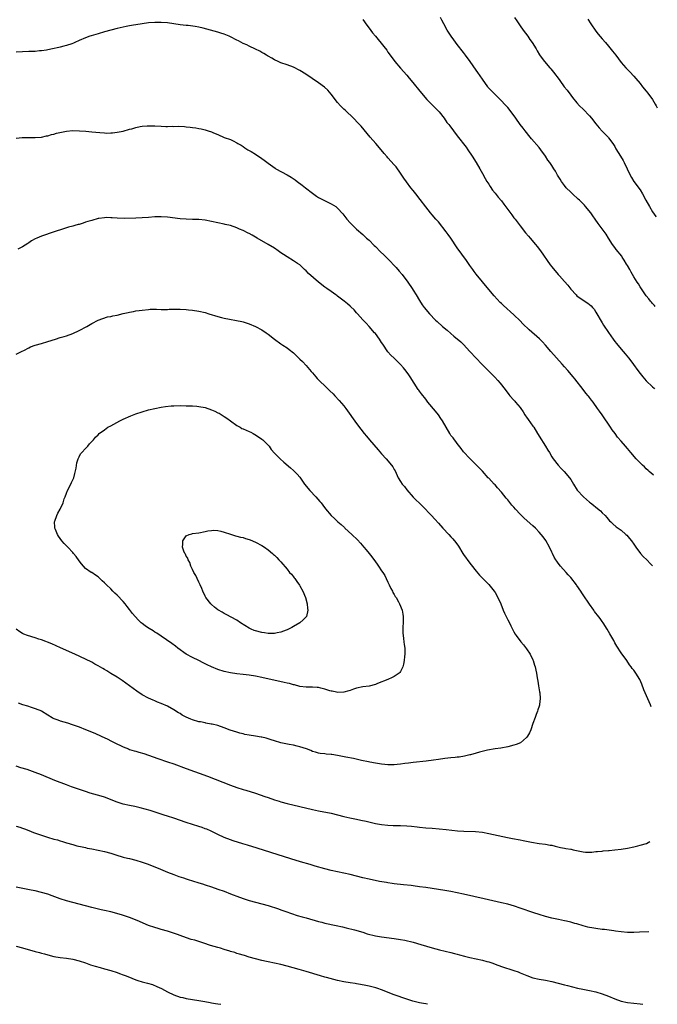
# Model space of a CAD drawing. Units: inches. Extents: x 2634000 to 2635426, y 1449000 to 1452000.
# Drawn here: x 2635196 to 2635398, y 1449000 to 1449312 of the extents above; entities that cross this region are included whole.
import ezdxf

# ---------------------------------------------------------------- set-up
doc = ezdxf.new("R2010")
doc.units = ezdxf.units.IN
doc.header["$MEASUREMENT"] = 0
doc.layers.add('LD26341449_10ft', color=121, linetype='Continuous')

msp = doc.modelspace()

# ---------------------------------------------------------------- linework, layer by layer
at = {"layer": 'LD26341449_10ft'}
for points, elevation in [([(2635397.85, 1449221.33), (2635397.56, 1449221.65), (2635397, 1449222.23), (2635396.65, 1449222.65), (2635396.34, 1449223), (2635395.77, 1449223.77), (2635395, 1449224.71), (2635394.31, 1449225.69), (2635393, 1449227.59), (2635392.48, 1449228.48), (2635392.13, 1449229), (2635391, 1449230.76), (2635390.21, 1449232.21), (2635389.72, 1449233), (2635389, 1449234.3), (2635388.76, 1449234.76), (2635387.95, 1449236.06), (2635387.38, 1449237), (2635387.23, 1449237.23), (2635385.43, 1449239.43), (2635385, 1449240.03), (2635384.32, 1449241), (2635383.03, 1449243.03), (2635382.22, 1449244.22), (2635381, 1449245.93), (2635379.68, 1449247.68), (2635378.79, 1449249), (2635378.04, 1449250.04), (2635377.39, 1449251), (2635375.75, 1449253), (2635375.4, 1449253.4), (2635374.39, 1449254.39), (2635373.75, 1449255), (2635373.38, 1449255.38), (2635371.57, 1449257), (2635371, 1449257.53), (2635369.53, 1449259), (2635369, 1449259.67), (2635368.03, 1449261), (2635367.66, 1449261.66), (2635366.85, 1449263), (2635366.19, 1449264.19), (2635365.7, 1449265), (2635365, 1449266.07), (2635364.62, 1449266.62), (2635364.37, 1449267), (2635363.77, 1449267.77), (2635362.99, 1449269), (2635361.57, 1449271), (2635361, 1449271.69), (2635358.51, 1449274.51), (2635358.11, 1449275), (2635356.57, 1449277), (2635355.87, 1449277.87), (2635355, 1449279.01), (2635353.55, 1449281), (2635352.14, 1449283), (2635351, 1449284.45), (2635350.54, 1449285), (2635348.65, 1449287), (2635346.56, 1449289), (2635345.77, 1449289.77), (2635344.82, 1449290.82), (2635344.68, 1449291), (2635343, 1449293.36), (2635341.55, 1449295.55), (2635341, 1449296.3), (2635339.07, 1449299), (2635337.61, 1449301), (2635337, 1449301.86), (2635335, 1449304.44), (2635333.86, 1449305.86), (2635333.01, 1449307.01), (2635331.83, 1449309), (2635330.74, 1449311), (2635330.15, 1449312.15), (2635329.68, 1449313)], 11410), ([(2635353.2, 1449313), (2635353.92, 1449311.92), (2635355, 1449310.36), (2635355.91, 1449309), (2635357.37, 1449307), (2635358.02, 1449306.02), (2635358.76, 1449305), (2635360.01, 1449303), (2635360.37, 1449302.37), (2635361.14, 1449301.14), (2635361.94, 1449299.94), (2635362.66, 1449299), (2635364.36, 1449297), (2635364.67, 1449296.67), (2635365.59, 1449295.59), (2635367.3, 1449293.3), (2635367.51, 1449293), (2635368.95, 1449291), (2635369.9, 1449289.9), (2635371, 1449288.34), (2635371.62, 1449287.62), (2635373, 1449285.88), (2635373.8, 1449285), (2635375, 1449283.9), (2635377, 1449281.79), (2635377.65, 1449281), (2635379, 1449279.25), (2635380.02, 1449278.02), (2635381, 1449276.94), (2635382.86, 1449275), (2635383, 1449274.84), (2635384.38, 1449273), (2635385, 1449272.01), (2635385.36, 1449271.36), (2635386.77, 1449269), (2635387.62, 1449267.62), (2635387.98, 1449267), (2635388.96, 1449265), (2635389.87, 1449263), (2635390.27, 1449262.27), (2635391.08, 1449261), (2635393, 1449258.33), (2635393.77, 1449257), (2635394.86, 1449255), (2635395.98, 1449253), (2635397, 1449251.32), (2635398.01, 1449249.87), (2635398.14, 1449249.71)], 11400), ([(2635397.3, 1449167.78), (2635397.14, 1449167.92), (2635395.88, 1449169), (2635395.63, 1449169.27), (2635395, 1449169.84), (2635394.43, 1449170.43), (2635393.75, 1449171), (2635393.39, 1449171.39), (2635393, 1449171.74), (2635391.74, 1449173), (2635390.04, 1449175), (2635389, 1449176.32), (2635388.38, 1449177), (2635387, 1449178.62), (2635385.88, 1449179.88), (2635385.07, 1449181), (2635384.16, 1449182.16), (2635383.64, 1449183), (2635381, 1449187), (2635380.13, 1449188.13), (2635379.55, 1449189), (2635378.11, 1449191), (2635377.61, 1449191.61), (2635377, 1449192.45), (2635376.75, 1449192.75), (2635376.57, 1449193), (2635375.83, 1449193.83), (2635375, 1449194.97), (2635372.34, 1449198.34), (2635371.8, 1449199), (2635370.08, 1449201), (2635369, 1449202.16), (2635368.28, 1449203), (2635366.45, 1449205), (2635364.66, 1449207), (2635363, 1449209), (2635362.06, 1449210.06), (2635361.06, 1449211.06), (2635357.86, 1449213.86), (2635355.85, 1449215.85), (2635355, 1449216.78), (2635353, 1449218.71), (2635349.62, 1449221.62), (2635349, 1449222.24), (2635348.6, 1449222.6), (2635346.67, 1449224.67), (2635343.95, 1449227.95), (2635343, 1449229.15), (2635341, 1449231.62), (2635340.4, 1449232.4), (2635339.98, 1449233), (2635339, 1449234.35), (2635337.93, 1449235.93), (2635335, 1449239.94), (2635332.92, 1449243), (2635332.13, 1449244.13), (2635331.49, 1449245), (2635329, 1449248.14), (2635328.19, 1449249), (2635327, 1449250.39), (2635326.46, 1449251), (2635325, 1449252.87), (2635323.26, 1449255.26), (2635321.86, 1449257), (2635321, 1449258.12), (2635320.28, 1449259), (2635318.88, 1449260.88), (2635318.04, 1449262.04), (2635317, 1449263.55), (2635315.57, 1449265.57), (2635315, 1449266.26), (2635313, 1449268.49), (2635312.74, 1449268.74), (2635311.8, 1449269.8), (2635310.81, 1449271), (2635309.1, 1449273), (2635307.31, 1449275), (2635304.46, 1449278.46), (2635303.5, 1449279.5), (2635302.03, 1449281), (2635299.48, 1449283.48), (2635299, 1449283.92), (2635297.91, 1449285), (2635297, 1449286.03), (2635296.24, 1449287), (2635295.73, 1449287.73), (2635295, 1449288.67), (2635293.92, 1449289.92), (2635292.87, 1449290.87), (2635291, 1449292.24), (2635286.98, 1449294.98), (2635285, 1449296.19), (2635283, 1449297.17), (2635281, 1449297.92), (2635279, 1449298.63), (2635278.14, 1449299), (2635277, 1449299.54), (2635276.1, 1449300.1), (2635275, 1449300.67), (2635274.81, 1449300.81), (2635274.45, 1449301), (2635273.59, 1449301.59), (2635273, 1449301.86), (2635272.31, 1449302.31), (2635271, 1449302.89), (2635269, 1449303.83), (2635268.25, 1449304.25), (2635267, 1449304.76), (2635265.54, 1449305.54), (2635265, 1449305.76), (2635263, 1449306.79), (2635262.56, 1449307), (2635261, 1449307.66), (2635259.97, 1449307.97), (2635259, 1449308.3), (2635256.66, 1449309), (2635254.36, 1449309.64), (2635253, 1449309.94), (2635251.85, 1449310.15), (2635249.59, 1449310.41), (2635249, 1449310.45), (2635247, 1449310.69), (2635245, 1449310.99), (2635243, 1449311.26), (2635241, 1449311.43), (2635239, 1449311.42), (2635237, 1449311.26), (2635235, 1449311), (2635231.59, 1449310.41), (2635231, 1449310.29), (2635229.91, 1449310.09), (2635229, 1449309.91), (2635227, 1449309.46), (2635225, 1449308.93), (2635223, 1449308.38), (2635221, 1449307.8), (2635218.84, 1449307.16), (2635218.36, 1449307), (2635217, 1449306.52), (2635215, 1449305.65), (2635213.61, 1449305), (2635213.18, 1449304.82), (2635212.66, 1449304.66), (2635211, 1449304.11), (2635210.14, 1449303.86), (2635209, 1449303.6), (2635208.53, 1449303.47), (2635206.5, 1449303), (2635205, 1449302.7), (2635204.66, 1449302.66), (2635203, 1449302.41), (2635202.37, 1449302.37), (2635201, 1449302.24), (2635200.21, 1449302.21), (2635199, 1449302.14), (2635195, 1449302.01)], 11430), ([(2635305, 1449312.36), (2635305.58, 1449311.58), (2635305.98, 1449311), (2635307, 1449309.6), (2635308.12, 1449308.12), (2635309.02, 1449307), (2635311.73, 1449303.73), (2635312.6, 1449302.6), (2635313, 1449301.98), (2635313.69, 1449301), (2635315.16, 1449299), (2635317, 1449296.95), (2635319, 1449294.67), (2635319.75, 1449293.75), (2635320.39, 1449293), (2635323.61, 1449289), (2635325.37, 1449287), (2635327.36, 1449285), (2635329, 1449283.29), (2635329.24, 1449283), (2635330.81, 1449281), (2635331.72, 1449279.72), (2635332.3, 1449279), (2635332.59, 1449278.59), (2635333.81, 1449277), (2635335, 1449275.41), (2635337.8, 1449271.8), (2635338.38, 1449271), (2635339.71, 1449269), (2635341, 1449266.96), (2635342.17, 1449265), (2635343, 1449263.53), (2635343.87, 1449261.87), (2635344.39, 1449261), (2635345, 1449260.06), (2635345.4, 1449259.4), (2635346.2, 1449258.2), (2635347, 1449257.24), (2635347.98, 1449255.98), (2635349, 1449254.78), (2635349.77, 1449253.77), (2635351, 1449252.08), (2635352.35, 1449250.35), (2635353, 1449249.46), (2635353.37, 1449249), (2635355, 1449246.87), (2635356.69, 1449244.69), (2635357.59, 1449243.59), (2635358.13, 1449243), (2635359.86, 1449241), (2635360.36, 1449240.36), (2635361.41, 1449239), (2635364.53, 1449234.53), (2635365, 1449233.91), (2635367, 1449231.51), (2635367.48, 1449231), (2635369, 1449229.2), (2635370.07, 1449228.07), (2635371, 1449226.84), (2635372.71, 1449225), (2635373, 1449224.73), (2635373.97, 1449223.97), (2635376.41, 1449222.41), (2635377, 1449222), (2635377.51, 1449221.51), (2635377.95, 1449221), (2635378.42, 1449220.42), (2635379, 1449219.56), (2635379.27, 1449219), (2635380.63, 1449216.63), (2635381, 1449216.12), (2635381.42, 1449215.42), (2635383, 1449213.02), (2635384.45, 1449211), (2635385, 1449210.26), (2635385.56, 1449209.56), (2635385.97, 1449209), (2635387.65, 1449207), (2635388.29, 1449206.29), (2635389.35, 1449205), (2635390.09, 1449204.09), (2635390.94, 1449202.94), (2635392.3, 1449201), (2635393, 1449200.07), (2635393.86, 1449199), (2635395, 1449197.75), (2635397, 1449195.8), (2635397.46, 1449195.38), (2635397.58, 1449195.25)], 11420), ([(2635376.41, 1449312.41), (2635377.36, 1449311), (2635379, 1449308.6), (2635379.71, 1449307.71), (2635381, 1449306.18), (2635382.03, 1449305), (2635383, 1449303.86), (2635384.28, 1449302.28), (2635385.29, 1449301), (2635387, 1449298.74), (2635388.51, 1449297), (2635389, 1449296.45), (2635389.73, 1449295.73), (2635391, 1449294.38), (2635391.65, 1449293.65), (2635393, 1449292.04), (2635393.81, 1449291), (2635395, 1449289.58), (2635395.45, 1449289), (2635396.93, 1449287), (2635397.77, 1449285.5), (2635398.11, 1449284.99), (2635398.49, 1449284.3)], 11390), ([(2635195, 1449274.73), (2635196.93, 1449274.93), (2635201, 1449274.89), (2635203, 1449275.06), (2635204.59, 1449275.41), (2635205, 1449275.47), (2635206.18, 1449275.82), (2635207, 1449275.99), (2635207.76, 1449276.24), (2635209.37, 1449276.63), (2635211, 1449276.95), (2635213, 1449277.11), (2635215.07, 1449277.07), (2635217.09, 1449276.91), (2635219, 1449276.73), (2635221.53, 1449276.47), (2635223, 1449276.37), (2635223.67, 1449276.33), (2635225, 1449276.36), (2635225.6, 1449276.4), (2635227, 1449276.56), (2635229, 1449276.97), (2635231, 1449277.54), (2635231.71, 1449277.71), (2635233, 1449278.12), (2635234.35, 1449278.35), (2635235, 1449278.5), (2635236.59, 1449278.59), (2635237, 1449278.63), (2635239, 1449278.57), (2635241, 1449278.47), (2635242.45, 1449278.45), (2635243, 1449278.42), (2635244.47, 1449278.47), (2635245, 1449278.45), (2635246.48, 1449278.48), (2635248.39, 1449278.39), (2635249, 1449278.32), (2635250.23, 1449278.23), (2635251, 1449278.11), (2635252.01, 1449278.01), (2635253, 1449277.81), (2635253.71, 1449277.71), (2635255, 1449277.34), (2635255.29, 1449277.29), (2635255.98, 1449277), (2635257, 1449276.67), (2635257.62, 1449276.38), (2635259, 1449275.91), (2635261.05, 1449274.95), (2635263, 1449274.24), (2635263.88, 1449273.88), (2635265, 1449273.25), (2635265.38, 1449273), (2635266.44, 1449272.44), (2635267, 1449272.06), (2635267.6, 1449271.6), (2635268.54, 1449271), (2635269.56, 1449270.44), (2635271, 1449269.6), (2635273, 1449268.3), (2635273.75, 1449267.75), (2635275, 1449266.77), (2635277.17, 1449265.17), (2635277.45, 1449265), (2635281, 1449263.07), (2635282.32, 1449262.32), (2635283.52, 1449261.52), (2635284.14, 1449261), (2635285.82, 1449259.82), (2635286.81, 1449259), (2635289, 1449257.28), (2635290.31, 1449256.31), (2635291, 1449255.86), (2635291.55, 1449255.55), (2635292.89, 1449254.89), (2635295, 1449253.89), (2635296.42, 1449253), (2635297, 1449252.53), (2635298.67, 1449250.67), (2635299.95, 1449249), (2635301, 1449247.81), (2635303, 1449245.87), (2635305, 1449244.14), (2635306.21, 1449243), (2635307, 1449242.3), (2635308.64, 1449240.64), (2635309, 1449240.3), (2635310.68, 1449238.68), (2635311.74, 1449237.74), (2635313, 1449236.47), (2635315.63, 1449233.63), (2635316.57, 1449232.57), (2635317.5, 1449231.5), (2635319.34, 1449229), (2635320.67, 1449227), (2635321, 1449226.47), (2635321.97, 1449225), (2635323, 1449223.24), (2635323.85, 1449221.85), (2635324.5, 1449221), (2635326.21, 1449219), (2635328.12, 1449217), (2635328.58, 1449216.58), (2635330.36, 1449215), (2635331.79, 1449213.79), (2635333, 1449212.7), (2635333.93, 1449211.93), (2635336.08, 1449210.08), (2635337, 1449209.21), (2635339, 1449207.07), (2635341, 1449204.9), (2635342.79, 1449203), (2635343, 1449202.77), (2635344.76, 1449201), (2635346.9, 1449198.9), (2635347.89, 1449197.89), (2635348.64, 1449197), (2635350.22, 1449195), (2635351.38, 1449193.38), (2635351.7, 1449193), (2635353, 1449191.56), (2635353.25, 1449191.25), (2635353.49, 1449191), (2635355, 1449189.25), (2635355.18, 1449189), (2635355.87, 1449187.87), (2635356.47, 1449187), (2635356.67, 1449186.67), (2635357, 1449186.24), (2635357.48, 1449185.48), (2635359, 1449183.41), (2635359.27, 1449183), (2635360.45, 1449181), (2635361.7, 1449179), (2635362.23, 1449178.23), (2635363.03, 1449177), (2635363.79, 1449175.79), (2635364.26, 1449175), (2635365, 1449173.67), (2635365.44, 1449173), (2635367.01, 1449171.01), (2635367.98, 1449169.98), (2635368.98, 1449168.98), (2635370.62, 1449167), (2635371, 1449166.42), (2635371.86, 1449165), (2635373.09, 1449163.09), (2635375.02, 1449161), (2635377, 1449159.24), (2635377.29, 1449159), (2635378.26, 1449158.26), (2635379, 1449157.62), (2635380.47, 1449156.47), (2635381, 1449155.9), (2635381.89, 1449155), (2635382.42, 1449154.42), (2635383.34, 1449153.34), (2635383.73, 1449153), (2635384.38, 1449152.38), (2635385.48, 1449151.48), (2635387, 1449150.35), (2635388.54, 1449149), (2635388.77, 1449148.77), (2635389.7, 1449147.7), (2635390.26, 1449147), (2635391, 1449145.95), (2635391.65, 1449145), (2635393.2, 1449143), (2635394.03, 1449142.03), (2635395.17, 1449141), (2635396.38, 1449139.68), (2635397, 1449139.09)], 11440), ([(2635396.55, 1449094.32), (2635396.28, 1449095), (2635394.25, 1449099.75), (2635393.54, 1449101.54), (2635392.94, 1449103), (2635391.72, 1449105), (2635391, 1449105.97), (2635390.53, 1449106.53), (2635390.22, 1449107), (2635389.69, 1449107.69), (2635388.81, 1449109), (2635387, 1449111.5), (2635385.62, 1449113.62), (2635385, 1449114.68), (2635384.64, 1449115.36), (2635383.74, 1449117), (2635383.46, 1449117.46), (2635382.61, 1449119), (2635381.33, 1449121), (2635381, 1449121.46), (2635380.32, 1449122.32), (2635379.47, 1449123.47), (2635379, 1449124.04), (2635378.59, 1449124.59), (2635378.31, 1449125), (2635377, 1449126.86), (2635375, 1449129.82), (2635374.5, 1449130.5), (2635374.19, 1449131), (2635373, 1449132.82), (2635372.87, 1449133), (2635371, 1449135.41), (2635370.23, 1449136.23), (2635369.57, 1449137), (2635367.76, 1449139), (2635367, 1449139.95), (2635366.55, 1449140.55), (2635366.28, 1449141), (2635365.77, 1449141.77), (2635365.2, 1449143), (2635365, 1449143.39), (2635364.26, 1449145), (2635363.06, 1449147.06), (2635362.22, 1449148.22), (2635361, 1449149.73), (2635359.83, 1449151), (2635359, 1449151.79), (2635356.21, 1449154.21), (2635355.39, 1449155), (2635355, 1449155.41), (2635353.53, 1449157), (2635353, 1449157.63), (2635352.35, 1449158.35), (2635351, 1449159.98), (2635350.51, 1449160.51), (2635349, 1449162.41), (2635347.79, 1449163.79), (2635347, 1449164.77), (2635346.76, 1449165), (2635345, 1449166.86), (2635344.85, 1449167), (2635343, 1449169.06), (2635342.03, 1449170.03), (2635341.14, 1449171), (2635339, 1449173.06), (2635337, 1449175.19), (2635336.25, 1449176.25), (2635335, 1449177.81), (2635334.53, 1449178.53), (2635334.14, 1449179), (2635333.67, 1449179.67), (2635333, 1449180.44), (2635332.63, 1449181), (2635331.45, 1449183), (2635330.34, 1449185), (2635329.82, 1449185.82), (2635329.01, 1449187), (2635328.07, 1449188.07), (2635325.68, 1449191), (2635325, 1449191.88), (2635323.61, 1449193.61), (2635323, 1449194.45), (2635322.76, 1449194.76), (2635322.59, 1449195), (2635320.1, 1449199), (2635319.64, 1449199.64), (2635318.78, 1449200.78), (2635317.89, 1449201.89), (2635317, 1449202.92), (2635315, 1449204.88), (2635313.89, 1449205.89), (2635312.94, 1449206.94), (2635311.33, 1449209.33), (2635311, 1449209.88), (2635310.27, 1449211), (2635309, 1449212.73), (2635308.78, 1449213), (2635307.03, 1449215), (2635306.06, 1449216.06), (2635305, 1449217.09), (2635303.28, 1449219), (2635303, 1449219.29), (2635302.23, 1449220.23), (2635301.23, 1449221.23), (2635301, 1449221.42), (2635300.16, 1449222.16), (2635299.14, 1449223), (2635297, 1449224.59), (2635296.76, 1449224.76), (2635296.46, 1449225), (2635295, 1449226.05), (2635293.59, 1449227), (2635293, 1449227.42), (2635290.98, 1449228.98), (2635287.82, 1449231.82), (2635287, 1449232.62), (2635286.56, 1449233), (2635285, 1449234.48), (2635284.3, 1449235), (2635283, 1449235.81), (2635281, 1449237.02), (2635279.81, 1449237.81), (2635279, 1449238.36), (2635278.13, 1449239), (2635277, 1449239.78), (2635275, 1449240.96), (2635271.46, 1449243), (2635271, 1449243.3), (2635269.92, 1449243.92), (2635269, 1449244.42), (2635268.6, 1449244.6), (2635267, 1449245.41), (2635265.89, 1449245.89), (2635265, 1449246.3), (2635263, 1449247), (2635261.37, 1449247.37), (2635261, 1449247.47), (2635259, 1449247.87), (2635257, 1449248.3), (2635255, 1449248.69), (2635253, 1449248.88), (2635251, 1449248.91), (2635249, 1449248.98), (2635247, 1449249.15), (2635243, 1449249.67), (2635241, 1449249.8), (2635239, 1449249.73), (2635237, 1449249.56), (2635235, 1449249.42), (2635233, 1449249.34), (2635229.24, 1449249.24), (2635227, 1449249.3), (2635225.47, 1449249.47), (2635225, 1449249.47), (2635223.53, 1449249.53), (2635223, 1449249.47), (2635221.22, 1449249.22), (2635221, 1449249.18), (2635219, 1449248.64), (2635217.74, 1449248.26), (2635217, 1449248.01), (2635216.21, 1449247.79), (2635215, 1449247.37), (2635214.7, 1449247.3), (2635213.63, 1449247), (2635213, 1449246.8), (2635211.57, 1449246.43), (2635211, 1449246.25), (2635210.02, 1449245.98), (2635207.02, 1449245), (2635203, 1449243.64), (2635201.57, 1449243), (2635201, 1449242.73), (2635199.91, 1449242.09), (2635199, 1449241.5), (2635198.69, 1449241.31), (2635197, 1449240.23), (2635195.49, 1449239.49)], 11450), ([(2635195, 1449206.2), (2635196.86, 1449207.14), (2635197.41, 1449207.41), (2635199, 1449208.24), (2635199.53, 1449208.47), (2635201, 1449209), (2635203, 1449209.57), (2635205, 1449210.16), (2635207.51, 1449211), (2635209, 1449211.45), (2635210.22, 1449211.78), (2635211, 1449212.04), (2635213, 1449212.76), (2635215, 1449213.75), (2635217.44, 1449215), (2635219, 1449215.88), (2635221, 1449216.94), (2635222.45, 1449217.55), (2635224.01, 1449217.99), (2635225, 1449218.15), (2635225.68, 1449218.32), (2635227, 1449218.57), (2635229, 1449219.07), (2635230.58, 1449219.42), (2635231, 1449219.55), (2635232.26, 1449219.74), (2635233, 1449219.91), (2635234.08, 1449220.08), (2635235, 1449220.19), (2635237, 1449220.41), (2635237.56, 1449220.44), (2635239, 1449220.42), (2635239.57, 1449220.43), (2635241, 1449220.34), (2635241.6, 1449220.4), (2635243, 1449220.38), (2635243.55, 1449220.45), (2635245, 1449220.49), (2635246.5, 1449220.5), (2635247, 1449220.52), (2635249, 1449220.39), (2635249.7, 1449220.3), (2635251, 1449220.16), (2635253, 1449219.84), (2635255, 1449219.36), (2635256.14, 1449219), (2635259, 1449218.14), (2635260.18, 1449217.82), (2635261, 1449217.62), (2635262.71, 1449217.29), (2635264.92, 1449216.92), (2635266.57, 1449216.57), (2635267, 1449216.47), (2635269, 1449215.84), (2635271, 1449214.99), (2635273, 1449213.94), (2635274.37, 1449213), (2635275, 1449212.53), (2635277, 1449210.9), (2635279, 1449209.45), (2635279.65, 1449209), (2635281, 1449208.16), (2635281.68, 1449207.68), (2635283, 1449206.58), (2635284.63, 1449205), (2635285, 1449204.63), (2635285.85, 1449203.85), (2635287, 1449202.57), (2635288.66, 1449200.66), (2635289, 1449200.24), (2635290.06, 1449199), (2635290.52, 1449198.52), (2635291.52, 1449197.52), (2635293, 1449196.14), (2635294.59, 1449194.59), (2635295.59, 1449193.59), (2635296.13, 1449193), (2635297.55, 1449191.55), (2635299, 1449189.82), (2635299.65, 1449189), (2635303, 1449184.23), (2635304.42, 1449182.42), (2635305.46, 1449181), (2635306.15, 1449180.15), (2635307.14, 1449179), (2635309.89, 1449175.89), (2635311, 1449174.58), (2635312.39, 1449173), (2635313.62, 1449171.62), (2635314.5, 1449170.5), (2635315, 1449169.62), (2635315.24, 1449169.24), (2635316.29, 1449167), (2635317, 1449165.79), (2635317.56, 1449165), (2635318.2, 1449164.2), (2635319, 1449163.15), (2635321, 1449160.83), (2635321.94, 1449159.94), (2635322.87, 1449159), (2635323.96, 1449157.96), (2635326.79, 1449155), (2635327.88, 1449153.88), (2635329, 1449152.64), (2635330.43, 1449151), (2635332.28, 1449149), (2635333, 1449148.27), (2635333.61, 1449147.61), (2635334.5, 1449146.5), (2635335.34, 1449145.34), (2635336.75, 1449143), (2635337, 1449142.61), (2635339, 1449139.91), (2635339.42, 1449139.42), (2635341, 1449137.38), (2635342.08, 1449136.08), (2635343.06, 1449135.06), (2635345, 1449133.12), (2635346.72, 1449131), (2635347, 1449130.59), (2635347.89, 1449129), (2635348.8, 1449127), (2635349.61, 1449125), (2635350, 1449124), (2635350.52, 1449123), (2635351, 1449121.97), (2635351.55, 1449121), (2635352.05, 1449120.05), (2635353, 1449118.11), (2635353.4, 1449117.4), (2635353.65, 1449117), (2635355.16, 1449115), (2635355.98, 1449113.98), (2635357, 1449112.78), (2635358.09, 1449111), (2635359, 1449109.24), (2635359.11, 1449109), (2635359.56, 1449107.56), (2635359.77, 1449107), (2635359.96, 1449105.96), (2635360.19, 1449105), (2635360.41, 1449103.59), (2635360.52, 1449102.52), (2635360.81, 1449101), (2635361.13, 1449099.13), (2635361.2, 1449098.8), (2635361.33, 1449097), (2635361.1, 1449095.1), (2635361.09, 1449094.91), (2635361, 1449094.59), (2635360.6, 1449093.4), (2635360.43, 1449093), (2635360.07, 1449091.93), (2635359.69, 1449091), (2635359.01, 1449089.01), (2635358.3, 1449087), (2635357.92, 1449086.08), (2635357.26, 1449085), (2635357, 1449084.67), (2635355.02, 1449082.98), (2635353.64, 1449082.36), (2635353, 1449082.15), (2635351, 1449081.62), (2635348.78, 1449081.22), (2635347, 1449081), (2635344.63, 1449080.63), (2635342.02, 1449080.02), (2635341, 1449079.69), (2635339.16, 1449079.16), (2635339, 1449079.1), (2635337.33, 1449078.67), (2635335.61, 1449078.39), (2635335, 1449078.33), (2635334.3, 1449078.3), (2635333, 1449078.16), (2635331.98, 1449078.02), (2635331, 1449077.95), (2635329, 1449077.68), (2635327.44, 1449077.44), (2635325.11, 1449077.12), (2635321, 1449076.71), (2635319.52, 1449076.48), (2635318.36, 1449076.36), (2635317, 1449076.14), (2635315.97, 1449076.03), (2635315, 1449075.97), (2635313, 1449075.98), (2635312.04, 1449076.04), (2635311, 1449076.14), (2635309.63, 1449076.37), (2635309, 1449076.44), (2635307.2, 1449076.8), (2635306.86, 1449076.86), (2635304.64, 1449077.36), (2635302.09, 1449077.91), (2635299.6, 1449078.4), (2635298.58, 1449078.58), (2635297, 1449078.91), (2635295.19, 1449079.19), (2635295, 1449079.24), (2635293.34, 1449079.34), (2635293, 1449079.4), (2635291.53, 1449079.53), (2635291, 1449079.61), (2635289.95, 1449079.95), (2635289, 1449080.21), (2635288.49, 1449080.49), (2635287.1, 1449081), (2635285, 1449081.68), (2635284.14, 1449081.86), (2635283, 1449082.15), (2635281.64, 1449082.36), (2635279, 1449082.89), (2635277, 1449083.53), (2635275.91, 1449083.91), (2635275, 1449084.21), (2635274.38, 1449084.38), (2635273, 1449084.71), (2635272.76, 1449084.76), (2635271.01, 1449085), (2635269, 1449085.31), (2635267.62, 1449085.62), (2635267, 1449085.74), (2635266.03, 1449086.03), (2635265, 1449086.29), (2635262.95, 1449086.95), (2635261, 1449087.7), (2635259, 1449088.39), (2635257.18, 1449088.82), (2635256.9, 1449088.9), (2635255.21, 1449089.21), (2635255, 1449089.23), (2635253.55, 1449089.55), (2635253, 1449089.64), (2635251, 1449090.21), (2635250.42, 1449090.42), (2635249, 1449091.03), (2635247.73, 1449091.73), (2635247, 1449092.18), (2635246.47, 1449092.47), (2635245, 1449093.44), (2635243, 1449094.53), (2635241, 1449095.42), (2635239.86, 1449095.86), (2635239, 1449096.23), (2635238.44, 1449096.44), (2635237.05, 1449097.05), (2635235, 1449098.16), (2635233.31, 1449099.31), (2635231, 1449101.03), (2635229.85, 1449101.85), (2635228.67, 1449102.67), (2635227, 1449103.75), (2635225.04, 1449104.96), (2635223.72, 1449105.72), (2635223, 1449106.18), (2635222.47, 1449106.47), (2635221, 1449107.37), (2635219.93, 1449107.93), (2635219, 1449108.47), (2635217, 1449109.46), (2635213.57, 1449111), (2635209.08, 1449113.08), (2635207.69, 1449113.69), (2635206.29, 1449114.29), (2635203, 1449115.56), (2635202.16, 1449115.84), (2635201, 1449116.26), (2635198.56, 1449117), (2635197.43, 1449117.43), (2635197, 1449117.65), (2635196.16, 1449118.16), (2635195, 1449118.98)], 11460), ([(2635195.58, 1449095.58), (2635197, 1449095.08), (2635198.61, 1449094.61), (2635199.78, 1449094.22), (2635201, 1449093.86), (2635203, 1449093.04), (2635205, 1449091.86), (2635206.39, 1449091), (2635206.77, 1449090.77), (2635207, 1449090.67), (2635208.19, 1449090.19), (2635209, 1449089.94), (2635211.28, 1449089.28), (2635212.79, 1449088.79), (2635215, 1449087.97), (2635217, 1449087.2), (2635219.95, 1449085.95), (2635221.96, 1449085), (2635224.07, 1449084.07), (2635225, 1449083.61), (2635226.13, 1449083), (2635229, 1449081.63), (2635230.62, 1449081), (2635231, 1449080.86), (2635232.44, 1449080.44), (2635233, 1449080.25), (2635233.98, 1449079.98), (2635235.5, 1449079.5), (2635237, 1449079), (2635239.95, 1449077.95), (2635243, 1449076.95), (2635245, 1449076.25), (2635249, 1449074.81), (2635255.68, 1449072.32), (2635263, 1449069.52), (2635265, 1449068.78), (2635267, 1449068.12), (2635267.87, 1449067.87), (2635271, 1449066.92), (2635272.45, 1449066.45), (2635273.93, 1449065.93), (2635275, 1449065.54), (2635277, 1449064.85), (2635278.42, 1449064.42), (2635279, 1449064.23), (2635281, 1449063.69), (2635285, 1449062.78), (2635289, 1449061.77), (2635291, 1449061.34), (2635295, 1449060.6), (2635297, 1449060.13), (2635299, 1449059.6), (2635300.85, 1449059.15), (2635303, 1449058.7), (2635304.43, 1449058.43), (2635306.07, 1449058.07), (2635309, 1449057.38), (2635311, 1449057), (2635313, 1449056.77), (2635314.69, 1449056.69), (2635317, 1449056.67), (2635319, 1449056.6), (2635320.49, 1449056.49), (2635322.3, 1449056.3), (2635323, 1449056.21), (2635325, 1449056), (2635327, 1449055.82), (2635331.45, 1449055.45), (2635335.05, 1449055.05), (2635337.12, 1449054.88), (2635340.78, 1449054.78), (2635343, 1449054.55), (2635345, 1449054.19), (2635350.91, 1449052.92), (2635352.58, 1449052.58), (2635355, 1449052.12), (2635355.96, 1449051.96), (2635357, 1449051.73), (2635358.61, 1449051.39), (2635361, 1449051.02), (2635363, 1449050.8), (2635364.52, 1449050.52), (2635365, 1449050.43), (2635366.11, 1449050.11), (2635367.73, 1449049.73), (2635369, 1449049.48), (2635369.45, 1449049.45), (2635371, 1449049.16), (2635371.16, 1449049.16), (2635371.74, 1449049), (2635373.36, 1449048.64), (2635375, 1449048.35), (2635375.73, 1449048.27), (2635377, 1449048.25), (2635377.7, 1449048.3), (2635379, 1449048.42), (2635379.5, 1449048.5), (2635381, 1449048.61), (2635381.32, 1449048.68), (2635383, 1449048.78), (2635383.19, 1449048.81), (2635385, 1449048.96), (2635387, 1449049.21), (2635389, 1449049.55), (2635391, 1449049.97), (2635392.3, 1449050.3), (2635393, 1449050.44), (2635395.01, 1449051), (2635396.11, 1449051.65)], 11450), ([(2635395.81, 1449022.97), (2635392.84, 1449022.84), (2635391, 1449022.77), (2635389, 1449022.81), (2635387, 1449023), (2635385.24, 1449023.24), (2635384.7, 1449023.3), (2635381.7, 1449023.7), (2635381, 1449023.77), (2635379, 1449024.01), (2635377.75, 1449024.25), (2635377, 1449024.37), (2635376.49, 1449024.5), (2635375, 1449024.9), (2635373, 1449025.49), (2635372.35, 1449025.65), (2635371, 1449026.04), (2635369.65, 1449026.35), (2635369, 1449026.52), (2635367.12, 1449026.88), (2635365, 1449027.32), (2635363, 1449027.83), (2635361, 1449028.45), (2635359.35, 1449029), (2635355, 1449030.54), (2635353.15, 1449031.15), (2635351, 1449031.75), (2635349, 1449032.23), (2635343.49, 1449033.5), (2635340.21, 1449034.21), (2635337, 1449034.94), (2635335, 1449035.37), (2635333, 1449035.75), (2635331, 1449036.09), (2635325, 1449037), (2635323, 1449037.3), (2635321, 1449037.58), (2635320.36, 1449037.64), (2635317.94, 1449037.94), (2635317, 1449038), (2635315.91, 1449038.09), (2635315, 1449038.21), (2635314.32, 1449038.32), (2635313, 1449038.5), (2635312.58, 1449038.58), (2635310.28, 1449039), (2635307, 1449039.65), (2635305, 1449040.11), (2635301, 1449041.14), (2635299, 1449041.59), (2635297, 1449042.01), (2635295, 1449042.47), (2635293, 1449043), (2635289.86, 1449043.86), (2635288.3, 1449044.3), (2635285.21, 1449045.21), (2635282.17, 1449046.17), (2635275.87, 1449048.13), (2635271.52, 1449049.52), (2635268.42, 1449050.42), (2635266.89, 1449050.89), (2635263.88, 1449051.88), (2635263, 1449052.2), (2635261, 1449052.95), (2635259, 1449053.88), (2635256.9, 1449054.9), (2635255.5, 1449055.5), (2635255, 1449055.69), (2635254.04, 1449056.04), (2635253, 1449056.39), (2635249, 1449057.65), (2635245, 1449059.07), (2635243, 1449059.72), (2635241.97, 1449060.03), (2635237.5, 1449061.5), (2635235.94, 1449061.94), (2635234.35, 1449062.35), (2635232.71, 1449062.71), (2635231, 1449063.03), (2635229, 1449063.49), (2635227, 1449064.14), (2635223, 1449065.7), (2635222.01, 1449066.01), (2635218.5, 1449067), (2635217, 1449067.49), (2635212.58, 1449069), (2635211, 1449069.58), (2635207.29, 1449071), (2635203, 1449072.79), (2635201, 1449073.56), (2635198.44, 1449074.44), (2635196.52, 1449075), (2635195, 1449075.49)], 11440), ([(2635195, 1449056.53), (2635196.13, 1449056.13), (2635197, 1449055.86), (2635197.61, 1449055.61), (2635199, 1449055.1), (2635200.51, 1449054.51), (2635204.99, 1449053), (2635207, 1449052.42), (2635208.12, 1449052.12), (2635209, 1449051.86), (2635209.68, 1449051.68), (2635211, 1449051.26), (2635213, 1449050.66), (2635214.3, 1449050.3), (2635215.9, 1449049.9), (2635217, 1449049.7), (2635217.56, 1449049.56), (2635219, 1449049.3), (2635221, 1449048.9), (2635223, 1449048.45), (2635225, 1449047.92), (2635226.58, 1449047.42), (2635229, 1449046.71), (2635230.35, 1449046.35), (2635231, 1449046.21), (2635233, 1449045.71), (2635235, 1449045.09), (2635236.53, 1449044.53), (2635239, 1449043.55), (2635240.84, 1449042.84), (2635243, 1449041.95), (2635245, 1449041.14), (2635246.58, 1449040.58), (2635248.09, 1449040.09), (2635249, 1449039.83), (2635249.62, 1449039.62), (2635251, 1449039.2), (2635253, 1449038.55), (2635254.16, 1449038.16), (2635255, 1449037.9), (2635257, 1449037.24), (2635259, 1449036.56), (2635261, 1449035.85), (2635263, 1449035.09), (2635265.93, 1449033.93), (2635267.41, 1449033.41), (2635268.94, 1449032.94), (2635273, 1449031.88), (2635275, 1449031.3), (2635278.23, 1449030.23), (2635279, 1449029.95), (2635280.59, 1449029.41), (2635284.21, 1449028.21), (2635285.75, 1449027.75), (2635287, 1449027.41), (2635291, 1449026.27), (2635291.98, 1449026.02), (2635293, 1449025.78), (2635296.6, 1449025), (2635298.53, 1449024.53), (2635299.74, 1449024.26), (2635302.42, 1449023.58), (2635305, 1449022.84), (2635306.4, 1449022.4), (2635309, 1449021.71), (2635311, 1449021.35), (2635315, 1449020.89), (2635317, 1449020.58), (2635318.32, 1449020.32), (2635321, 1449019.67), (2635323.45, 1449019), (2635327, 1449017.94), (2635329.32, 1449017.32), (2635333, 1449016.43), (2635334.11, 1449016.11), (2635335, 1449015.89), (2635335.69, 1449015.69), (2635337.28, 1449015.28), (2635339, 1449014.88), (2635343, 1449014), (2635344.41, 1449013.59), (2635345, 1449013.45), (2635346.29, 1449013), (2635347, 1449012.72), (2635349, 1449011.97), (2635353, 1449010.75), (2635354.29, 1449010.29), (2635355, 1449010.01), (2635357.1, 1449009.1), (2635359, 1449008.42), (2635361, 1449008.01), (2635363, 1449007.67), (2635365, 1449007.19), (2635367, 1449006.67), (2635369, 1449006.19), (2635369.97, 1449005.97), (2635373.16, 1449005.16), (2635374.82, 1449004.82), (2635377, 1449004.39), (2635379, 1449003.92), (2635381, 1449003.34), (2635383, 1449002.59), (2635385, 1449001.76), (2635387, 1449001.02), (2635389, 1449000.57), (2635393, 1449000.16), (2635393.92, 1449000)], 11430), ([(2635325.58, 1449000), (2635325, 1449000.14), (2635324.29, 1449000.29), (2635323, 1449000.51), (2635320.86, 1449001), (2635319, 1449001.59), (2635315, 1449002.99), (2635311, 1449004.59), (2635309.8, 1449005), (2635309.19, 1449005.19), (2635307, 1449005.74), (2635305.96, 1449005.96), (2635304.28, 1449006.28), (2635303, 1449006.47), (2635302.55, 1449006.55), (2635301, 1449006.77), (2635299, 1449007.13), (2635297, 1449007.56), (2635295.83, 1449007.83), (2635293.54, 1449008.46), (2635293, 1449008.59), (2635291.57, 1449009), (2635287, 1449010.38), (2635284.85, 1449011), (2635281, 1449012.07), (2635279, 1449012.58), (2635275, 1449013.45), (2635274.41, 1449013.59), (2635273, 1449013.94), (2635268.92, 1449015), (2635267.43, 1449015.43), (2635267, 1449015.54), (2635265.91, 1449015.91), (2635265, 1449016.14), (2635264.39, 1449016.39), (2635263, 1449016.79), (2635262.85, 1449016.85), (2635261, 1449017.43), (2635259.83, 1449017.83), (2635259, 1449018.01), (2635256.7, 1449018.7), (2635254.56, 1449019.44), (2635251.68, 1449020.32), (2635250.59, 1449020.59), (2635249.07, 1449021.07), (2635247, 1449021.84), (2635246.16, 1449022.16), (2635244.66, 1449022.66), (2635243, 1449023.17), (2635241, 1449023.75), (2635240.06, 1449024.06), (2635239, 1449024.33), (2635237, 1449025.04), (2635233.4, 1449026.6), (2635231, 1449027.53), (2635228.38, 1449028.38), (2635225, 1449029.32), (2635223, 1449029.8), (2635221.99, 1449029.99), (2635219, 1449030.69), (2635215, 1449031.73), (2635213, 1449032.28), (2635211, 1449032.86), (2635209, 1449033.48), (2635206.38, 1449034.38), (2635205, 1449034.89), (2635203, 1449035.49), (2635201, 1449035.97), (2635199.76, 1449036.24), (2635195, 1449037.16)], 11420), ([(2635195, 1449018.48), (2635197, 1449017.92), (2635201, 1449016.77), (2635202.39, 1449016.39), (2635203, 1449016.21), (2635203.96, 1449015.96), (2635205, 1449015.65), (2635207, 1449015.15), (2635209, 1449014.81), (2635211, 1449014.59), (2635213, 1449014.32), (2635215, 1449013.83), (2635217, 1449013.15), (2635218.56, 1449012.56), (2635220.07, 1449012.07), (2635221.64, 1449011.64), (2635223, 1449011.29), (2635225, 1449010.74), (2635227, 1449010.11), (2635227.8, 1449009.8), (2635229, 1449009.38), (2635229.91, 1449009), (2635231.69, 1449008.31), (2635233, 1449007.79), (2635233.59, 1449007.59), (2635235, 1449007.16), (2635236.72, 1449006.72), (2635238.25, 1449006.25), (2635239.69, 1449005.69), (2635241.11, 1449005), (2635243, 1449003.97), (2635245, 1449003.01), (2635247, 1449002.31), (2635247.87, 1449002.13), (2635249, 1449001.83), (2635253, 1449001.26), (2635254.91, 1449000.91), (2635256.58, 1449000.58), (2635257, 1449000.48), (2635258.28, 1449000.28), (2635259, 1449000.15), (2635259.98, 1449000)], 11410)]:
    msp.add_lwpolyline(points, dxfattribs=dict(at, elevation=elevation))
for points, elevation in [([(2635220.14, 1449179.86), (2635221, 1449180.65), (2635221.34, 1449181), (2635223, 1449182.24), (2635224.08, 1449183), (2635225, 1449183.45), (2635227.9, 1449185), (2635229, 1449185.53), (2635231.38, 1449186.62), (2635233, 1449187.24), (2635235, 1449187.92), (2635237, 1449188.5), (2635239, 1449188.96), (2635241, 1449189.35), (2635242.39, 1449189.61), (2635244.19, 1449189.81), (2635245, 1449189.86), (2635247, 1449189.9), (2635249, 1449189.86), (2635249.81, 1449189.81), (2635251, 1449189.8), (2635252.29, 1449189.71), (2635253, 1449189.64), (2635255, 1449189.27), (2635257, 1449188.59), (2635258.09, 1449188.09), (2635259, 1449187.64), (2635259.44, 1449187.44), (2635260.67, 1449186.67), (2635261, 1449186.45), (2635261.91, 1449185.91), (2635263, 1449185.03), (2635265, 1449183.58), (2635266.04, 1449183), (2635266.67, 1449182.67), (2635267, 1449182.54), (2635268.04, 1449182.04), (2635269, 1449181.68), (2635269.43, 1449181.43), (2635270.27, 1449181), (2635270.72, 1449180.72), (2635271, 1449180.57), (2635273, 1449179.23), (2635273.31, 1449179), (2635275, 1449177.36), (2635275.31, 1449177), (2635275.98, 1449175.98), (2635277, 1449174.84), (2635278.81, 1449173), (2635279.97, 1449171.97), (2635282.12, 1449170.12), (2635283, 1449169.33), (2635284.18, 1449168.18), (2635285, 1449167.16), (2635286.51, 1449165), (2635288.16, 1449163), (2635290.06, 1449161), (2635291.42, 1449159.42), (2635291.76, 1449159), (2635292.29, 1449158.29), (2635293.16, 1449157.16), (2635294.99, 1449155), (2635296.04, 1449154.04), (2635297.1, 1449153), (2635298.14, 1449152.14), (2635299.18, 1449151.18), (2635299.36, 1449151), (2635301.55, 1449149), (2635303.3, 1449147.3), (2635304.28, 1449146.28), (2635305.39, 1449145), (2635306.12, 1449144.12), (2635307, 1449142.96), (2635307.88, 1449141.88), (2635309, 1449140.34), (2635309.59, 1449139.59), (2635310.03, 1449139), (2635311, 1449137.53), (2635311.37, 1449137), (2635311.96, 1449135.96), (2635312.45, 1449135), (2635313, 1449133.84), (2635313.37, 1449133), (2635313.91, 1449131.91), (2635314.4, 1449131), (2635314.59, 1449130.59), (2635315, 1449129.98), (2635315.34, 1449129.34), (2635315.56, 1449129), (2635316.36, 1449127.64), (2635316.68, 1449127), (2635317.53, 1449125), (2635317.72, 1449123.72), (2635317.84, 1449123), (2635317.82, 1449121), (2635317.77, 1449119.77), (2635317.75, 1449117.75), (2635317.81, 1449117), (2635317.97, 1449116.03), (2635318.02, 1449115), (2635318.1, 1449114.1), (2635318.31, 1449113), (2635318.32, 1449112.32), (2635318.38, 1449111), (2635318.29, 1449110.29), (2635318.18, 1449109), (2635317.91, 1449107.91), (2635317.76, 1449107), (2635317, 1449105.55), (2635316.79, 1449105.21), (2635316.56, 1449105), (2635315.64, 1449104.36), (2635315, 1449104.01), (2635314.37, 1449103.63), (2635312.92, 1449103), (2635309.7, 1449101.7), (2635309, 1449101.39), (2635307, 1449100.86), (2635305, 1449100.68), (2635303, 1449100.29), (2635302.09, 1449099.91), (2635301, 1449099.57), (2635300.59, 1449099.41), (2635298.99, 1449099.01), (2635297.07, 1449098.93), (2635296.64, 1449099), (2635295.28, 1449099.28), (2635295, 1449099.32), (2635294.55, 1449099.45), (2635293, 1449100), (2635291.73, 1449100.27), (2635291, 1449100.48), (2635290.52, 1449100.52), (2635289, 1449100.54), (2635287, 1449100.53), (2635285, 1449100.82), (2635283.3, 1449101.3), (2635283, 1449101.36), (2635281.71, 1449101.71), (2635281, 1449101.86), (2635280.08, 1449102.08), (2635273, 1449103.62), (2635271, 1449104.03), (2635269, 1449104.37), (2635267, 1449104.63), (2635265, 1449104.86), (2635263, 1449105.15), (2635261, 1449105.58), (2635259, 1449106.21), (2635257.03, 1449107.03), (2635255.64, 1449107.64), (2635255, 1449108), (2635254.3, 1449108.3), (2635253, 1449108.99), (2635251, 1449109.97), (2635249, 1449111.06), (2635246.32, 1449113), (2635245.59, 1449113.59), (2635244.42, 1449114.42), (2635241, 1449116.73), (2635239.67, 1449117.67), (2635239, 1449118.05), (2635238.44, 1449118.44), (2635237.21, 1449119.21), (2635237, 1449119.33), (2635235.99, 1449119.99), (2635235, 1449120.74), (2635234.69, 1449121), (2635233.82, 1449121.82), (2635232.75, 1449123), (2635231.97, 1449123.97), (2635231, 1449125.25), (2635230.2, 1449126.2), (2635229.58, 1449127), (2635229, 1449127.7), (2635227, 1449129.78), (2635226.35, 1449130.35), (2635225.69, 1449131), (2635225, 1449131.72), (2635223.65, 1449133), (2635223, 1449133.71), (2635222.34, 1449134.34), (2635221, 1449135.56), (2635220.15, 1449136.15), (2635219, 1449136.9), (2635218.83, 1449137), (2635217, 1449138.27), (2635216.32, 1449139), (2635215.71, 1449139.71), (2635215, 1449140.65), (2635214.01, 1449142.01), (2635213.23, 1449143), (2635213, 1449143.26), (2635211.36, 1449145), (2635210.19, 1449146.19), (2635209.53, 1449147), (2635208.47, 1449148.47), (2635208.12, 1449149), (2635207.45, 1449150.55), (2635207.28, 1449151), (2635207.32, 1449151.32), (2635207.11, 1449153), (2635207.22, 1449153.22), (2635207.85, 1449155), (2635208.26, 1449155.74), (2635209.01, 1449156.99), (2635209.88, 1449159), (2635210.28, 1449160.28), (2635210.54, 1449161), (2635211, 1449162.12), (2635211.31, 1449163), (2635212.3, 1449165), (2635212.55, 1449165.45), (2635213, 1449166.3), (2635213.28, 1449167), (2635213.65, 1449168.35), (2635214.05, 1449170.05), (2635214.25, 1449171.75), (2635214.72, 1449173), (2635214.78, 1449173.22), (2635215, 1449173.61), (2635215.46, 1449174.54), (2635215.89, 1449175), (2635217, 1449176.25), (2635217.72, 1449177), (2635218.27, 1449177.73), (2635219, 1449178.45), (2635219.24, 1449178.76), (2635219.5, 1449179)], 11470), ([(2635261.65, 1449123.65), (2635261, 1449123.98), (2635260.34, 1449124.34), (2635259.22, 1449125), (2635259, 1449125.15), (2635257.98, 1449125.98), (2635257, 1449126.81), (2635256.81, 1449127), (2635255.24, 1449129), (2635255, 1449129.43), (2635254.23, 1449131), (2635253.89, 1449131.89), (2635253.38, 1449133), (2635253, 1449133.87), (2635252.43, 1449135), (2635252, 1449136), (2635251.4, 1449137), (2635251, 1449137.95), (2635250.48, 1449139), (2635250.13, 1449140.13), (2635249.6, 1449141), (2635249.47, 1449141.47), (2635249, 1449142.13), (2635248.73, 1449142.73), (2635248.56, 1449143), (2635248.26, 1449143.74), (2635247.81, 1449145), (2635247.89, 1449145.89), (2635247.86, 1449147), (2635249, 1449148.61), (2635249.9, 1449149), (2635250.76, 1449149.24), (2635251, 1449149.29), (2635253, 1449149.55), (2635255, 1449149.96), (2635255.84, 1449150.16), (2635257, 1449150.31), (2635257.63, 1449150.37), (2635259, 1449150.26), (2635259.91, 1449150.09), (2635261, 1449149.78), (2635263, 1449149.09), (2635264.57, 1449148.57), (2635265, 1449148.48), (2635266.17, 1449148.17), (2635267, 1449148.01), (2635267.75, 1449147.75), (2635269, 1449147.41), (2635269.29, 1449147.29), (2635271, 1449146.62), (2635273, 1449145.55), (2635273.82, 1449145), (2635275, 1449144.15), (2635276.38, 1449143), (2635276.71, 1449142.71), (2635277, 1449142.43), (2635277.71, 1449141.71), (2635278.38, 1449141), (2635279, 1449140.29), (2635281, 1449137.96), (2635281.79, 1449137), (2635282.37, 1449136.37), (2635283, 1449135.53), (2635283.24, 1449135.24), (2635283.39, 1449135), (2635284.12, 1449134.12), (2635284.89, 1449132.89), (2635285, 1449132.67), (2635286.01, 1449131), (2635286.83, 1449129), (2635287.37, 1449127), (2635287.51, 1449125.51), (2635287.59, 1449125), (2635287.12, 1449123), (2635287.07, 1449122.93), (2635286.11, 1449121.89), (2635285.06, 1449121), (2635283, 1449119.83), (2635282.49, 1449119.51), (2635281, 1449118.8), (2635280.69, 1449118.69), (2635279, 1449118.02), (2635277.79, 1449117.79), (2635277, 1449117.62), (2635275.64, 1449117.64), (2635275, 1449117.63), (2635273.81, 1449117.81), (2635273, 1449117.91), (2635271, 1449118.42), (2635270.58, 1449118.58), (2635269.55, 1449119), (2635269, 1449119.28), (2635266.21, 1449121), (2635265, 1449121.83)], 11480)]:
    msp.add_lwpolyline(points, close=True, dxfattribs=dict(at, elevation=elevation))

doc.saveas('drawing.dxf')
